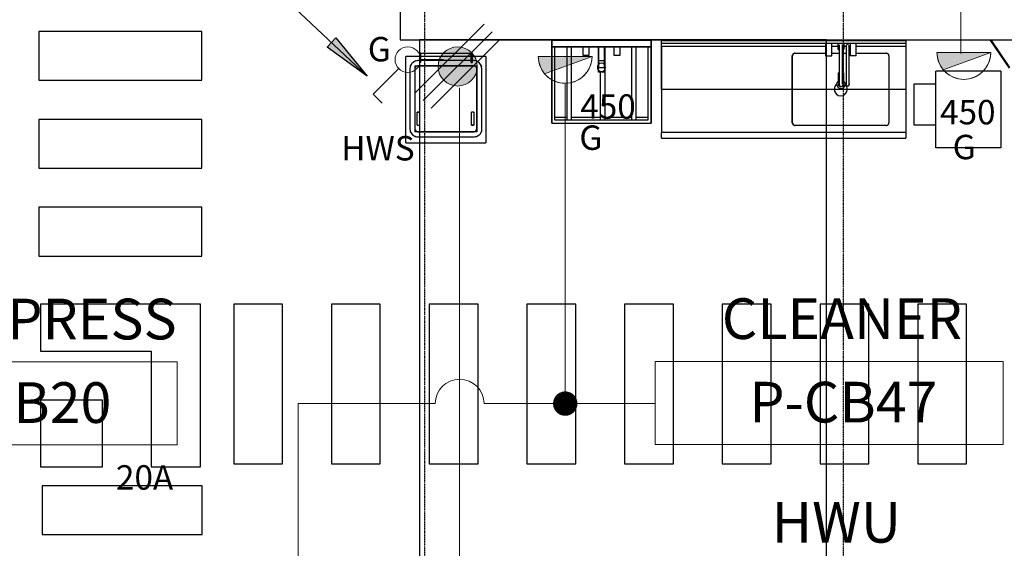
# Model space of a CAD drawing. Extents: x -4746 to 153179, y -140762 to 136563.
# Drawn here: x 17721 to 23767, y 23660 to 26907 of the extents above; entities that cross this region are included whole.
import ezdxf

# ---------------------------------------------------------------- set-up
doc = ezdxf.new("R2010")
doc.units = 0
doc.linetypes.add('X-2499-DM-GF$0$EDG-1DOT-2', pattern=[5, 2, -1.4, 0.2, -1.4])
doc.linetypes.add('X-2499-DM-GF$0$EDG-DASH-3', pattern=[4.5, 3, -1.5])
for name, color, linetype, lineweight in [('A-ANNO-NOTE', 2, 'CONTINUOUS', 9), ('A-DETL', 7, 'CONTINUOUS', 9), ('E-ELEC-FIXT-IDEN', 2, 'CONTINUOUS', 30), ('G-ANNO-TEXT', 7, 'CONTINUOUS', 30)]:
    doc.layers.add(name, color=color, linetype=linetype, lineweight=lineweight)
for name, color, linetype in [('X-2499-DM-GF$0$A-FLOR', 11, 'CONTINUOUS'), ('X-2499-DM-GF$0$A-FLOR-HRAL-1', 11, 'CONTINUOUS'), ('X-2499-DM-GF$0$I-WALL-1', 8, 'CONTINUOUS'), ('X-2499-DM-GF$0$P-SANR-FIXT-1', 11, 'CONTINUOUS'), ('X-2499-DM-GF$0$P-SANR-FIXT-2', 11, 'CONTINUOUS'), ('X-2499-DM-GF$0$P-SANR-FIXT-HDLN-1', 11, 'CONTINUOUS'), ('X-2499-DM-GF$0$Q-SPCQ-2', 11, 'CONTINUOUS'), ('X-2499-DM-GF$0$Q-SPCQ-3', 11, 'CONTINUOUS'), ('X-2499-DM-GF$0$S-GRID-1', 133, 'X-2499-DM-GF$0$EDG-1DOT-2'), ('X-2499-DM-GF$0$S-STRS-MBND', 11, 'CONTINUOUS'), ('X-2499-DM-GF$0$STAY-OVER', 31, 'X-2499-DM-GF$0$EDG-DASH-3'), ('X-XREF', 7, 'CONTINUOUS')]:
    doc.layers.add(name, color=color, linetype=linetype)
doc.styles.add('Arial_10', font='arial.ttf', dxfattribs={"width": 0.8, "height": 150})
doc.styles.add('Arial_11', font='arial.ttf', dxfattribs={"width": 0.8, "height": 1.8})
doc.styles.add('Arial_4', font='arial.ttf', dxfattribs={"width": 0.8, "height": 250})
doc.styles.add('Arial_7', font='arial.ttf', dxfattribs={"height": 150})

# ---------------------------------------------------------------- blocks, each defined once
blk = doc.blocks.new('X-2499-DM-GF')
at = {"layer": 'X-2499-DM-GF$0$A-FLOR'}
for p, q in [((18839.6, 26835.1), (17839, 26835.1)), ((17839, 26835.1), (17839, 26535.1)), ((18839.6, 26535.1), (18839.6, 26835.1)), ((17839, 26535.1), (18839.6, 26535.1)), ((18839.6, 26295.1), (17839, 26295.1)), ((17839, 26295.1), (17839, 25995.1)), ((18839.6, 25995.1), (18839.6, 26295.1)), ((17839, 25995.1), (18839.6, 25995.1)), ((18839.6, 25755.1), (17839, 25755.1)), ((17839, 25755.1), (17839, 25455.1)), ((18839.6, 25455.1), (18839.6, 25755.1)), ((17839, 25455.1), (18839.6, 25455.1)), ((18830.3, 25160.4), (17848.9, 25160.4)), ((17848.9, 25160.4), (17848.9, 24870.6)), ((18830.3, 24160.4), (18830.3, 25160.4)), ((19335.5, 25160.4), (19035.5, 25160.4)), ((19035.5, 25160.4), (19035.5, 24179.1)), ((19335.5, 24179.1), (19335.5, 25160.4)), ((19935.5, 25160.4), (19635.5, 25160.4)), ((19635.5, 25160.4), (19635.5, 24179.1)), ((19935.5, 24179.1), (19935.5, 25160.4)), ((20535.5, 25160.4), (20235.5, 25160.4)), ((20235.5, 25160.4), (20235.5, 24179.1)), ((20535.5, 24179.1), (20535.5, 25160.4)), ((21135.5, 25160.4), (20835.5, 25160.4)), ((20835.5, 25160.4), (20835.5, 24179.1)), ((21135.5, 24179.1), (21135.5, 25160.4)), ((21735.5, 25160.4), (21435.5, 25160.4)), ((21435.5, 25160.4), (21435.5, 24179.1)), ((21735.5, 24179.1), (21735.5, 25160.4)), ((22335.5, 25160.4), (22035.5, 25160.4)), ((22035.5, 25160.4), (22035.5, 24179.1)), ((22335.5, 24179.1), (22335.5, 25160.4)), ((22935.5, 25160.4), (22635.5, 25160.4)), ((22635.5, 25160.4), (22635.5, 24179.1)), ((22935.5, 24179.1), (22935.5, 25160.4)), ((23535.5, 25160.4), (23235.5, 25160.4)), ((23235.5, 25160.4), (23235.5, 24179.1)), ((23535.5, 24179.1), (23535.5, 25160.4)), ((17848.9, 24870.6), (18528.9, 24870.6)), ((18528.9, 24870.6), (18528.9, 24160.4)), ((18228.9, 24570.6), (17848.9, 24570.6)), ((17848.9, 24570.6), (17848.9, 24160.4)), ((18228.9, 24160.4), (18228.9, 24570.6)), ((17848.9, 24160.4), (18228.9, 24160.4)), ((18528.9, 24160.4), (18830.3, 24160.4)), ((19035.5, 24179.1), (19335.5, 24179.1)), ((19635.5, 24179.1), (19935.5, 24179.1)), ((20235.5, 24179.1), (20535.5, 24179.1)), ((20835.5, 24179.1), (21135.5, 24179.1)), ((21435.5, 24179.1), (21735.5, 24179.1)), ((22035.5, 24179.1), (22335.5, 24179.1)), ((22635.5, 24179.1), (22935.5, 24179.1)), ((23235.5, 24179.1), (23535.5, 24179.1)), ((18840.9, 24044.1), (17859.5, 24044.1)), ((17859.5, 24044.1), (17859.5, 23744.1)), ((18840.9, 23744.1), (18840.9, 24044.1)), ((17859.5, 23744.1), (18840.9, 23744.1))]:
    blk.add_line(p, q, dxfattribs=at)
at = {"layer": 'X-2499-DM-GF$0$A-FLOR-HRAL-1'}
for p, q in [((23678, 26784.4), (23796, 26609.4)), ((23684, 26784.4), (23798.7, 26614.4))]:
    blk.add_line(p, q, dxfattribs=at)
at = {"layer": 'X-2499-DM-GF$0$I-WALL-1'}
for p, q in [((20058, 27385.5), (20058, 26784.4)), ((20058, 26784.4), (40639.3, 26784.4))]:
    blk.add_line(p, q, dxfattribs=at)
at = {"layer": 'X-2499-DM-GF$0$P-SANR-FIXT-1'}
for p, q in [((20988.6, 26779.4), (20988.6, 26271.4)), ((21598.2, 26779.4), (20988.6, 26779.4)), ((20988.6, 26741.3), (20988.6, 26779.4)), ((21598.2, 26779.4), (20988.6, 26779.4)), ((21598.2, 26741.3), (20988.6, 26741.3)), ((20988.6, 26271.4), (20988.6, 26741.3)), ((20988.6, 26741.3), (21598.2, 26741.3)), ((21007.6, 26290.5), (21007.6, 26741.3)), ((21007.6, 26290.5), (21007.6, 26741.3)), ((21079.9, 26741.3), (21079.9, 26292.1)), ((21109.9, 26292.1), (21109.9, 26741.3)), ((21179.1, 26741.3), (21179.1, 26688.5)), ((21217.2, 26741.3), (21179.1, 26741.3)), ((21217.2, 26688.5), (21217.2, 26741.3)), ((21274.3, 26741.3), (21274.3, 26614.3)), ((21312.4, 26741.3), (21274.3, 26741.3)), ((21274.3, 26614.3), (21274.3, 26741.3)), ((21312.4, 26614.3), (21312.4, 26741.3)), ((21312.4, 26741.3), (21312.4, 26614.3)), ((21316.3, 26292.1), (21316.3, 26741.3)), ((21369.6, 26741.3), (21369.6, 26688.5)), ((21407.7, 26741.3), (21369.6, 26741.3)), ((21407.7, 26688.5), (21407.7, 26741.3)), ((21476.8, 26741.3), (21476.8, 26292.1)), ((21506.8, 26292.1), (21506.8, 26741.3)), ((21579.1, 26741.3), (21579.1, 26290.5)), ((21579.1, 26741.3), (21579.1, 26290.5)), ((21598.2, 26271.4), (21598.2, 26779.4)), ((21598.2, 26779.4), (21598.2, 26741.3)), ((21598.2, 26741.3), (21598.2, 26271.4)), ((21179.1, 26688.5), (21217.2, 26688.5)), ((21369.6, 26688.5), (21407.7, 26688.5)), ((21312.4, 26653.8), (21274.3, 26653.8)), ((21274.3, 26614.3), (21312.4, 26614.3)), ((21274.3, 26585.2), (21274.3, 26614.3)), ((21274.3, 26614.3), (21312.4, 26614.3)), ((21312.4, 26614.3), (21312.4, 26585.2)), ((21312.4, 26585.2), (21274.3, 26585.2)), ((21286.3, 26585.2), (21286.3, 26292.1)), ((21007.6, 26308.6), (21079.9, 26308.6)), ((21109.9, 26308.6), (21286.3, 26308.6)), ((21316.3, 26308.6), (21476.8, 26308.6)), ((21506.8, 26308.6), (21579.1, 26308.6)), ((20988.6, 26271.4), (21598.2, 26271.4)), ((20988.6, 26271.4), (21598.2, 26271.4)), ((21579.1, 26290.5), (21007.6, 26290.5)), ((21579.1, 26290.5), (21007.6, 26290.5))]:
    blk.add_line(p, q, dxfattribs=at)
for start, end in [(0, 180), (180, 0)]:
    blk.add_arc((21293.4, 26614.3), 25.4, start, end, dxfattribs=at)
at = {"layer": 'X-2499-DM-GF$0$P-SANR-FIXT-2'}
for p, q in [((21661.7, 26761.9), (21661.7, 26779.4)), ((21661.7, 26779.4), (23161.7, 26779.4)), ((21661.7, 26744.4), (21661.7, 26761.9)), ((23161.7, 26761.9), (21661.7, 26761.9)), ((21662.4, 26744.4), (21661.7, 26744.4)), ((21662.4, 26744.4), (22669.7, 26744.4)), ((21662.4, 26744.4), (21662.4, 26214.4)), ((22669.7, 26761.9), (22669.7, 26685)), ((22707.8, 26685), (22707.8, 26761.9)), ((22707.8, 26744.4), (22744.7, 26744.4)), ((22744.7, 26761.9), (22744.7, 26727.7)), ((22744.7, 26727.7), (22749.3, 26723.1)), ((22744.7, 26727.7), (22752.4, 26727.7)), ((22752.7, 26745.6), (22752.7, 26740.9)), ((22752.7, 26740.9), (22752.7, 26727.8)), ((22752.7, 26727.8), (22752.7, 26712.7)), ((22753.7, 26743.7), (22753.7, 26740.9)), ((22753.7, 26740.9), (22753.7, 26727.8)), ((22753.7, 26727.8), (22753.7, 26712.7)), ((22773.7, 26742.6), (22773.7, 26744.4)), ((22773.7, 26731), (22773.7, 26742.6)), ((22773.7, 26712.7), (22773.7, 26731)), ((22774.6, 26727.7), (22782.8, 26727.7)), ((22774.7, 26742.6), (22774.7, 26745.6)), ((22774.7, 26731), (22774.7, 26742.6)), ((22774.7, 26712.7), (22774.7, 26731)), ((22778.1, 26723.1), (22782.8, 26727.7)), ((22782.8, 26727.7), (22782.8, 26761.9)), ((22782.8, 26744.4), (22795.3, 26744.4)), ((22795.2, 26745.6), (22795.2, 26740.9)), ((22795.2, 26740.9), (22795.2, 26727.9)), ((22795.2, 26727.9), (22795.2, 26722.5)), ((22813.5, 26744.4), (22819.7, 26744.4)), ((22814.3, 26745.2), (22814.3, 26745.6)), ((22814.3, 26737.7), (22814.3, 26745.2)), ((22814.3, 26722.5), (22814.3, 26737.7)), ((22819.7, 26761.9), (22819.7, 26685)), ((22857.8, 26685), (22857.8, 26761.9)), ((22857.8, 26744.4), (23161.7, 26744.4)), ((23161.7, 26779.4), (23161.7, 26761.9)), ((23161.7, 26761.9), (23161.7, 26744.4)), ((23161.7, 26744.4), (23161.7, 26214.4)), ((22464.7, 26274.4), (22464.7, 26684.4)), ((22465.4, 26274.4), (22465.4, 26684.4)), ((22470.8, 26696.7), (22465.6, 26686)), ((22482.4, 26701.4), (22471.1, 26697)), ((22481.7, 26701.4), (22669.9, 26701.4)), ((22669.7, 26685), (22707.8, 26685)), ((22707.8, 26701.4), (22752.7, 26701.4)), ((22752.2, 26723.1), (22749.3, 26723.1)), ((22749.3, 26723.1), (22752.2, 26723.1)), ((22752.7, 26712.7), (22752.7, 26577.7)), ((22753.7, 26712.7), (22753.7, 26577.7)), ((22773.7, 26577.7), (22773.7, 26712.7)), ((22774.7, 26577.7), (22774.7, 26712.7)), ((22774.7, 26701.4), (22795.2, 26701.4)), ((22775.2, 26723.1), (22778.1, 26723.1)), ((22795.2, 26722.5), (22795.2, 26562.6)), ((22814.2, 26701.4), (22819.7, 26701.4)), ((22814.3, 26562.6), (22814.3, 26722.5)), ((22857.8, 26685), (22819.7, 26685)), ((22857.5, 26701.4), (23041.7, 26701.4)), ((23053.3, 26696.8), (23044.4, 26701)), ((23058.3, 26687.1), (23055.7, 26693.8)), ((23058.7, 26684.4), (23058.7, 26274.4)), ((22752.7, 26581.3), (22748.7, 26581.3)), ((22748.7, 26581), (22748.7, 26581.2)), ((22748.7, 26577.3), (22748.7, 26581)), ((22748.7, 26581), (22752.7, 26581)), ((22748.7, 26557.4), (22748.7, 26577.3)), ((22748.7, 26577.3), (22752.8, 26577.3)), ((22748.7, 26541.7), (22748.7, 26557.4)), ((22748.7, 26557.4), (22752.9, 26557.4)), ((22752.7, 26577.7), (22752.7, 26556.3)), ((22752.7, 26556.3), (22752.7, 26535.6)), ((22753.7, 26577.7), (22753.7, 26556.3)), ((22753.7, 26556.3), (22753.7, 26535.6)), ((22773.7, 26569.3), (22773.7, 26577.7)), ((22773.7, 26547.7), (22773.7, 26569.3)), ((22773.7, 26528.5), (22773.7, 26547.7)), ((22774.1, 26557.4), (22778.7, 26557.4)), ((22774.4, 26577.3), (22778.7, 26577.3)), ((22778.7, 26581.3), (22774.7, 26581.3)), ((22774.7, 26581), (22778.7, 26581)), ((22774.7, 26569.3), (22774.7, 26577.7)), ((22774.7, 26547.7), (22774.7, 26569.3)), ((22774.7, 26528.5), (22774.7, 26547.7)), ((22778.7, 26581.2), (22778.7, 26581)), ((22778.7, 26581), (22778.7, 26577.3)), ((22778.7, 26577.3), (22778.7, 26557.4)), ((22778.7, 26557.4), (22778.7, 26541.7)), ((22795.2, 26562.6), (22795.2, 26545.1)), ((22795.2, 26545.1), (22795.2, 26527.7)), ((22814.3, 26545.4), (22814.3, 26562.6)), ((22814.3, 26528), (22814.3, 26545.4)), ((22739.3, 26520), (22738.3, 26504.4)), ((22738.3, 26504.4), (22746.3, 26491.1)), ((22748.9, 26532.2), (22739.3, 26520)), ((22746.3, 26491.1), (22760.4, 26484.7)), ((22748.7, 26531.3), (22748.7, 26541.7)), ((22748.7, 26541.7), (22752.8, 26541.7)), ((22753, 26531.4), (22748.7, 26531.4)), ((22748.7, 26522.5), (22748.7, 26531.4)), ((22748.7, 26521.4), (22748.7, 26522.5)), ((22748.7, 26522.5), (22753.2, 26522.5)), ((22752.9, 26533.4), (22748.9, 26532.2)), ((22752.7, 26535.6), (22752.7, 26519.7)), ((22752.7, 26519.7), (22752.7, 26511.4)), ((22752.7, 26511.4), (22752.7, 26510.6)), ((22753.7, 26535.6), (22753.7, 26519.7)), ((22753.7, 26519.7), (22753.7, 26511.4)), ((22753.7, 26511.4), (22753.7, 26510.6)), ((22760.4, 26484.7), (22763.7, 26484.5)), ((22763.7, 26484.5), (22778.6, 26489.1)), ((22773.7, 26515.3), (22773.7, 26528.5)), ((22773.7, 26512.4), (22773.7, 26515.3)), ((22774, 26522.5), (22778.7, 26522.5)), ((22778.7, 26531.4), (22774.4, 26531.4)), ((22781.1, 26530.2), (22774.5, 26533.2)), ((22774.6, 26541.7), (22778.7, 26541.7)), ((22774.7, 26515.3), (22774.7, 26528.5)), ((22774.7, 26510.6), (22774.7, 26515.3)), ((22778.6, 26489.1), (22788.2, 26501.3)), ((22778.7, 26541.7), (22778.7, 26531.5)), ((22778.7, 26531.4), (22778.7, 26522.5)), ((22778.7, 26522.5), (22778.7, 26521.4)), ((22789.2, 26516.8), (22781.1, 26530.2)), ((22788.2, 26501.3), (22789.2, 26516.8)), ((22795.2, 26527.7), (22795.2, 26515.1)), ((22795.2, 26515.1), (22795.2, 26510.6)), ((22814.3, 26515.3), (22814.3, 26528)), ((22814.3, 26510.6), (22814.3, 26515.3)), ((22465.4, 26274.4), (22469.9, 26263.1)), ((22470.1, 26262.8), (22480.8, 26257.6)), ((22471.7, 26261.4), (22473.1, 26261.4)), ((23041.7, 26257.4), (22481.7, 26257.4)), ((23042.8, 26257.6), (23052.3, 26261.3)), ((23055, 26264), (23058.2, 26270.8)), ((21661.7, 26201.4), (21661.7, 26214.4)), ((21662.4, 26214.4), (21661.7, 26214.4)), ((21661.7, 26190.1), (21661.7, 26201.4)), ((21661.7, 26184.4), (21661.7, 26190.1)), ((21661.7, 26179.4), (21661.7, 26184.4)), ((21661.7, 26179.4), (23161.7, 26179.4)), ((23161.7, 26214.4), (21662.4, 26214.4)), ((23161.7, 26214.4), (23161.7, 26201.4)), ((23161.7, 26201.4), (23161.7, 26190.1)), ((23161.7, 26190.1), (23161.7, 26184.4)), ((23161.7, 26184.4), (23161.7, 26179.4))]:
    blk.add_line(p, q, dxfattribs=at)
for centre, radius, start, end in [((22763.7, 26745.6), 11, 135, 180), ((22763.7, 26745.6), 11, 345.9378, 45), ((22804.7, 26745.6), 9.55, 135, 180), ((22804.7, 26745.6), 9.55, 90, 120), ((22804.7, 26745.6), 9.55, 60, 90), ((22804.7, 26745.6), 9.55, 331.70105, 30), ((22481.7, 26684.4), 17, 90, 180), ((22482.4, 26684.4), 17, 105, 180), ((23041.7, 26684.4), 17, 0, 90), ((22762.4, 26479.4), 40, 128.7125, 180), ((22762.4, 26479.4), 40, 129.4505, 180), ((22763.7, 26510.6), 15, 135, 270), ((22763.7, 26510.6), 11, 180, 240), ((22763.7, 26510.6), 15, 270, 45), ((22763.7, 26510.6), 11, 315, 345), ((22762.4, 26479.4), 40, 0, 45.80261), ((22762.4, 26479.4), 40, 0, 45), ((22804.7, 26510.6), 11.6, 140.7367, 270), ((22804.7, 26510.6), 11.6, 140.7367, 270), ((22804.7, 26510.6), 9.55, 157.39103, 195), ((22804.7, 26510.6), 9.55, 240, 270), ((22804.7, 26510.6), 9.9, 247.50164, 270), ((22804.7, 26510.6), 9.9, 247.50164, 270), ((22804.7, 26510.6), 11.6, 270, 30), ((22804.7, 26510.6), 11.6, 270, 30), ((22804.7, 26510.6), 9.55, 270, 300), ((22804.7, 26510.6), 9.9, 270, 292.49836), ((22804.7, 26510.6), 9.9, 270, 292.49836), ((22804.7, 26510.6), 9.55, 345, 22.60897), ((22762.4, 26479.4), 40, 180, 0), ((22762.4, 26479.4), 40, 180, 0), ((22481.7, 26274.4), 17, 180, 270), ((22482.4, 26274.4), 17, 180, 269.824), ((23041.7, 26274.4), 17, 270, 0)]:
    blk.add_arc(centre, radius, start, end, dxfattribs=at)
at = {"layer": 'X-2499-DM-GF$0$P-SANR-FIXT-HDLN-1'}
for p, q in [((21661.7, 26479.4), (21661.7, 26779.4)), ((23161.7, 26779.4), (23161.7, 26479.4)), ((23161.7, 26479.4), (21661.7, 26479.4))]:
    blk.add_line(p, q, dxfattribs=at)
at = {"layer": 'X-2499-DM-GF$0$Q-SPCQ-2'}
for p, q in [((23346.1, 26120.9), (23346.1, 26590.9)), ((23746.1, 26590.9), (23346.1, 26590.9)), ((23746.1, 26590.9), (23746.1, 26120.9)), ((23211.1, 26510.9), (23211.1, 26260.9)), ((23346.1, 26510.9), (23211.1, 26510.9)), ((23211.1, 26260.9), (23346.1, 26260.9)), ((23746.1, 26120.9), (23346.1, 26120.9))]:
    blk.add_line(p, q, dxfattribs=at)
at = {"layer": 'X-2499-DM-GF$0$Q-SPCQ-3'}
for p, q in [((20177.4, 26681.6), (20093, 26681.6)), ((20093, 26676.6), (20093, 26681.6)), ((20093, 26176), (20093, 26676.6)), ((20182.4, 26703), (20177.4, 26703)), ((20177.4, 26692), (20177.4, 26703)), ((20177.4, 26703), (20177.4, 26702.6)), ((20177.4, 26643.4), (20177.4, 26692)), ((20182.4, 26702.6), (20182.4, 26703)), ((20182.4, 26703), (20182.4, 26692)), ((20493.6, 26700), (20182.4, 26700)), ((20182.4, 26692), (20182.4, 26643.4)), ((20182.4, 26684), (20493.6, 26684)), ((20193, 26681.6), (20182.4, 26681.6)), ((20193, 26679.6), (20193, 26684.1)), ((20198, 26684.1), (20198, 26679.6)), ((20285.6, 26681.6), (20198, 26681.6)), ((20285.6, 26679.6), (20285.6, 26684.3)), ((20290.6, 26684.3), (20290.6, 26679.6)), ((20385.4, 26681.6), (20290.6, 26681.6)), ((20385.4, 26679.6), (20385.4, 26684.3)), ((20390.4, 26684.3), (20390.4, 26679.6)), ((20473, 26681.6), (20390.4, 26681.6)), ((20473, 26679.6), (20473, 26684.1)), ((20478, 26684.1), (20478, 26679.6)), ((20493.6, 26681.6), (20478, 26681.6)), ((20498.6, 26703), (20493.6, 26703)), ((20493.6, 26692), (20493.6, 26703)), ((20493.6, 26703), (20493.6, 26702.6)), ((20493.6, 26643.4), (20493.6, 26692)), ((20498.6, 26702.6), (20498.6, 26703)), ((20498.6, 26703), (20498.6, 26692)), ((20498.6, 26692), (20498.6, 26643.4)), ((20583, 26681.6), (20498.6, 26681.6)), ((20583, 26681.6), (20583, 26676.6)), ((20583, 26676.6), (20583, 26176)), ((20118.1, 26618.5), (20116.4, 26605.6)), ((20116.4, 26605.6), (20116.4, 26237.1)), ((20128.1, 26637.7), (20118.1, 26618.5)), ((20145.2, 26650.9), (20128.1, 26637.7)), ((20166.4, 26655.6), (20145.2, 26650.9)), ((20148.1, 26623.8), (20527.8, 26623.8)), ((20148.1, 26623.8), (20148.1, 26218.9)), ((20148.1, 26605.6), (20148.1, 26237.1)), ((20509.6, 26655.6), (20166.4, 26655.6)), ((20509.6, 26623.8), (20166.4, 26623.8)), ((20182.4, 26643.4), (20177.4, 26643.4)), ((20493.6, 26643.4), (20498.6, 26643.4)), ((20522.5, 26653.9), (20509.6, 26655.6)), ((20541.7, 26643.9), (20522.5, 26653.9)), ((20527.8, 26623.8), (20527.8, 26218.9)), ((20527.8, 26237.1), (20527.8, 26605.6)), ((20554.9, 26626.7), (20541.7, 26643.9)), ((20559.6, 26605.6), (20554.9, 26626.7)), ((20559.6, 26237.1), (20559.6, 26605.6)), ((20175.5, 26339.8), (20162.2, 26339.8)), ((20162.2, 26329.8), (20162.2, 26339.8)), ((20162.2, 26339.8), (20175.5, 26339.8)), ((20162.2, 26269.8), (20162.2, 26329.8)), ((20175.5, 26339.8), (20175.5, 26329.8)), ((20175.5, 26329.8), (20175.5, 26269.8)), ((20508.8, 26339.8), (20495.5, 26339.8)), ((20495.5, 26329.8), (20495.5, 26339.8)), ((20508.8, 26339.8), (20495.5, 26339.8)), ((20495.5, 26269.8), (20495.5, 26329.8)), ((20508.8, 26339.8), (20508.8, 26329.8)), ((20508.8, 26329.8), (20508.8, 26269.8)), ((20162.2, 26259.8), (20162.2, 26269.8)), ((20162.2, 26259.8), (20175.5, 26259.8)), ((20162.2, 26259.8), (20175.5, 26259.8)), ((20175.5, 26269.8), (20175.5, 26259.8)), ((20495.5, 26259.8), (20495.5, 26269.8)), ((20495.5, 26259.8), (20508.8, 26259.8)), ((20508.8, 26259.8), (20495.5, 26259.8)), ((20508.8, 26269.8), (20508.8, 26259.8)), ((20116.4, 26237.1), (20121.1, 26216)), ((20121.1, 26216), (20134.2, 26198.8)), ((20134.2, 26198.8), (20153.5, 26188.8)), ((20527.8, 26218.9), (20148.1, 26218.9)), ((20153.5, 26188.8), (20166.4, 26187.1)), ((20166.4, 26218.9), (20509.6, 26218.9)), ((20166.4, 26187.1), (20509.6, 26187.1)), ((20509.6, 26187.1), (20530.7, 26191.8)), ((20530.7, 26191.8), (20547.9, 26205)), ((20547.9, 26205), (20557.9, 26224.2)), ((20557.9, 26224.2), (20559.6, 26237.1)), ((20093, 26166.9), (20093, 26176)), ((20093, 26152), (20093, 26166.9)), ((20093, 26151), (20093, 26152)), ((20093, 26151), (20583, 26151)), ((20583, 26176), (20583, 26166.9)), ((20583, 26166.9), (20583, 26152)), ((20583, 26152), (20583, 26151))]:
    blk.add_line(p, q, dxfattribs=at)
for centre, radius, start, end in [((20166.4, 26605.6), 50, 175.01286, 180), ((20166.4, 26605.6), 50, 152.149, 166.27669), ((20166.4, 26605.6), 50, 103.86832, 117.7027), ((20166.4, 26605.6), 18.2, 90, 180), ((20166.4, 26605.6), 50, 90, 94.98955), ((20509.6, 26605.6), 50, 85.01286, 90), ((20509.6, 26605.6), 18.2, 0, 90), ((20509.6, 26605.6), 50, 62.149, 76.27669), ((20509.6, 26605.6), 50, 13.86832, 27.7027), ((20509.6, 26605.6), 50, 0, 4.98955), ((20166.4, 26237.1), 50, 180, 184.98955), ((20166.4, 26237.1), 50, 193.86832, 207.7027), ((20166.4, 26237.1), 50, 242.149, 256.27669), ((20166.4, 26237.1), 18.2, 180, 270), ((20166.4, 26237.1), 50, 265.01286, 270), ((20509.6, 26237.1), 18.2, 270, 0), ((20509.6, 26237.1), 50, 270, 274.98955), ((20509.6, 26237.1), 50, 283.86832, 297.7027), ((20509.6, 26237.1), 50, 332.149, 346.27669), ((20509.6, 26237.1), 50, 355.01286, 0)]:
    blk.add_arc(centre, radius, start, end, dxfattribs=at)
at = {"layer": 'X-2499-DM-GF$0$S-GRID-1'}
for p, q in [((20208, -6921), (20208, 35549.1)), ((22780, -6921), (22780, 35549.1))]:
    blk.add_line(p, q, dxfattribs=at)
at = {"layer": 'X-2499-DM-GF$0$S-STRS-MBND'}
blk.add_line((22676, 26784.3), (20175, 26784.3), dxfattribs=at)
at = {"layer": 'X-2499-DM-GF$0$STAY-OVER'}
for p, q in [((20175, 26784.3), (20175, 25604.5)), ((22676, 25698.8), (22676, 26784.3)), ((22676, 22571.2), (22676, 25698.8)), ((20175, 25604.5), (20175, 21751.6))]:
    blk.add_line(p, q, dxfattribs=at)
blk = doc.blocks.new('Elec_Circuit Box Long - Elec_Circuit Box Long-681729-DME602 - Ground Floor')
at = {"layer": 'A-ANNO-NOTE'}
for p, q in [((10.686, 2.55), (-10.686, 2.55)), ((-10.686, 2.55), (-10.686, -2.55)), ((10.686, -2.55), (10.686, 2.55)), ((-10.686, -2.55), (10.686, -2.55))]:
    blk.add_line(p, q, dxfattribs=at)
blk = doc.blocks.new('Elec_Circuit Box Long - Elec_Circuit Box Long-702868-DME602 - Ground Floor')
at = {"layer": 'A-ANNO-NOTE'}
for p, q in [((10.686, 2.55), (-10.686, 2.55)), ((-10.686, 2.55), (-10.686, -2.55)), ((10.686, -2.55), (10.686, 2.55)), ((-10.686, -2.55), (10.686, -2.55))]:
    blk.add_line(p, q, dxfattribs=at)
at = {"layer": 'A-ANNO-NOTE', "char_height": 1.8, "attachment_point": 1, "style": 'Arial_11'}
for s, insert, width in [('part ', (11.204, 2.627), 4.68185), ('circuit', (11.204, -0.151), 6.09283)]:
    blk.add_mtext(s, dxfattribs=dict(at, insert=insert, width=width))

msp = doc.modelspace()

# ---------------------------------------------------------------- hatches: boundary and pattern name
at = {"layer": 'A-ANNO-NOTE'}
h = msp.add_hatch(color=2, dxfattribs=at)
edge = h.paths.add_edge_path(flags=0)
edge.add_arc((20410.2, 26620.1), 120.4, 180, 360)
edge.add_arc((20410.2, 26620.1), 120.4, 360, 540)
h = msp.add_hatch(color=2, dxfattribs=at)
edge = h.paths.add_edge_path(flags=0)
edge.add_arc((21070.6, 26681.4), 165, 180, 220, ccw=False)
edge.add_line((20905.6, 26681.4), (21235.6, 26681.4))
edge.add_line((21235.6, 26681.4), (20944.2, 26575.3))
h = msp.add_hatch(color=2, dxfattribs=at)
edge = h.paths.add_edge_path(flags=0)
edge.add_arc((23518.5, 26705.2), 165, 180, 220, ccw=False)
edge.add_line((23353.5, 26705.2), (23683.5, 26705.2))
edge.add_line((23683.5, 26705.2), (23392.1, 26599.2))
at = {"layer": 'G-ANNO-TEXT'}
msp.add_hatch(color=2, dxfattribs=at).paths.add_polyline_path([(19854, 26560.7), (19608.7, 26738), (19663, 26795.4)], flags=0)

# ---------------------------------------------------------------- linework, layer by layer
at = {"layer": 'A-ANNO-NOTE', "color": 2}
for p, q in [((20150.1, 26458), (20572.3, 26880.2)), ((20621.3, 26833.1), (20199.1, 26410.9)), ((20248.2, 26363.9), (20670.3, 26786.1)), ((21235.6, 26681.4), (20905.6, 26681.4)), ((21235.6, 26681.4), (20905.6, 26681.4)), ((20944.2, 26575.3), (21235.6, 26681.4)), ((21235.6, 26681.4), (20944.2, 26575.3)), ((21235.6, 26681.4), (20944.2, 26575.3)), ((23683.5, 26705.2), (23353.5, 26705.2)), ((23683.5, 26705.2), (23353.5, 26705.2)), ((23392.1, 26599.2), (23683.5, 26705.2)), ((23683.5, 26705.2), (23392.1, 26599.2)), ((23683.5, 26705.2), (23392.1, 26599.2)), ((20048.6, 26606.8), (19891, 26449.1)), ((19891, 26449.1), (19946.4, 26393.8))]:
    msp.add_line(p, q, dxfattribs=at)
at = {"layer": 'A-ANNO-NOTE'}
for points in [[(23500, 26700), (23500, 29350)], [(20422.3, 26487.8), (20422.3, 23299.5), (21600.1, 23299.5)], [(21071, 26512.1), (21071, 24548.8), (21621.7, 24548.8)], [(20272.3, 24548.8), (19431, 24548.8), (19431, 20047.2), (17729.7, 20047.2)], [(21071, 24548.8), (20572.3, 24548.8)]]:
    msp.add_lwpolyline(points, dxfattribs=at)
at = {"layer": 'A-ANNO-NOTE', "const_width": 75}
msp.add_lwpolyline([(21033.5, 24548.8, 1), (21108.5, 24548.8, 1)], format="xyb", close=True, dxfattribs=at)
at = {"layer": 'A-ANNO-NOTE', "color": 2}
msp.add_circle((20104.1, 26662.2), 78.4, dxfattribs=at)
for centre, radius, start, end in [((20410.2, 26620.1), 120.4, 0, 180), ((21070.6, 26681.4), 165, 180, 220), ((21070.6, 26681.4), 165, 180, 0), ((21070.6, 26681.4), 165, 220, 0), ((23518.5, 26705.2), 165, 180, 220), ((23518.5, 26705.2), 165, 180, 0), ((23518.5, 26705.2), 165, 220, 0), ((20410.2, 26620.1), 120.4, 180, 0)]:
    msp.add_arc(centre, radius, start, end, dxfattribs=at)
at = {"layer": 'A-ANNO-NOTE'}
msp.add_arc((20422.3, 24548.8), 150, 0, 180, dxfattribs=at)
at = {"layer": 'A-DETL', "color": 2}
msp.add_line((20182.6, 26661.7), (20322.6, 26661.7), dxfattribs=at)
at = {"layer": 'G-ANNO-TEXT', "color": 2}
for p, q in [((19854, 26560.7), (18947.1, 27417)), ((19608.7, 26738), (19663, 26795.4)), ((19663, 26795.4), (19854, 26560.7)), ((19854, 26560.7), (19608.7, 26738))]:
    msp.add_line(p, q, dxfattribs=at)

# ---------------------------------------------------------------- block references
at = {"layer": 'A-ANNO-NOTE', "color": 2, "xscale": 100, "yscale": 100, "zscale": 100}
for name, p in [('Elec_Circuit Box Long - Elec_Circuit Box Long-681729-DME602 - Ground Floor', (17618.6, 24550)), ('Elec_Circuit Box Long - Elec_Circuit Box Long-702868-DME602 - Ground Floor', (22690.9, 24552.8))]:
    msp.add_blockref(name, p, dxfattribs=at)
at = {"layer": 'X-XREF'}
msp.add_blockref('X-2499-DM-GF', (0, 0), dxfattribs=at)

# ---------------------------------------------------------------- texts
at = {"layer": 'A-ANNO-NOTE', "color": 2, "attachment_point": 1}
for s, insert, char_height, width, style in [('BALE PRESS', (16751.1, 25193.2), 250, 2097.215, 'Arial_4'), ('CLEANER', (22032.6, 25195.7), 250, 1590.548, 'Arial_4'), ('P-CB20', (17129.5, 24679.9), 250, 1180.084, 'Arial_4'), ('P-CB47', (22201.8, 24682.7), 250, 1180.084, 'Arial_4'), ('20A', (18312.1, 24170.3), 150, 365.569, 'Arial_10'), ('HWU', (22338.4, 23944.8), 250, 820.928, 'Arial_4')]:
    msp.add_mtext(s, dxfattribs=dict(at, insert=insert, char_height=char_height, width=width, style=style))
at = {"layer": 'E-ELEC-FIXT-IDEN', "color": 2, "char_height": 150, "attachment_point": 1, "style": 'Arial_10'}
for s, insert, width in [('G', (19858.6, 26800.9), 160.337), ('450', (21163.4, 26448.7), 346.329), ('450', (23372.4, 26414.3), 346.329), ('G', (21157.6, 26257.6), 160.337), ('G', (23450, 26200), 160.337)]:
    msp.add_mtext(s, dxfattribs=dict(at, insert=insert, width=width))
at = {"layer": 'G-ANNO-TEXT', "color": 2, "insert": (19695.7, 26192.5), "char_height": 150, "width": 609.283, "attachment_point": 1, "style": 'Arial_7'}
msp.add_mtext('HWS', dxfattribs=at)

doc.saveas('drawing.dxf')
